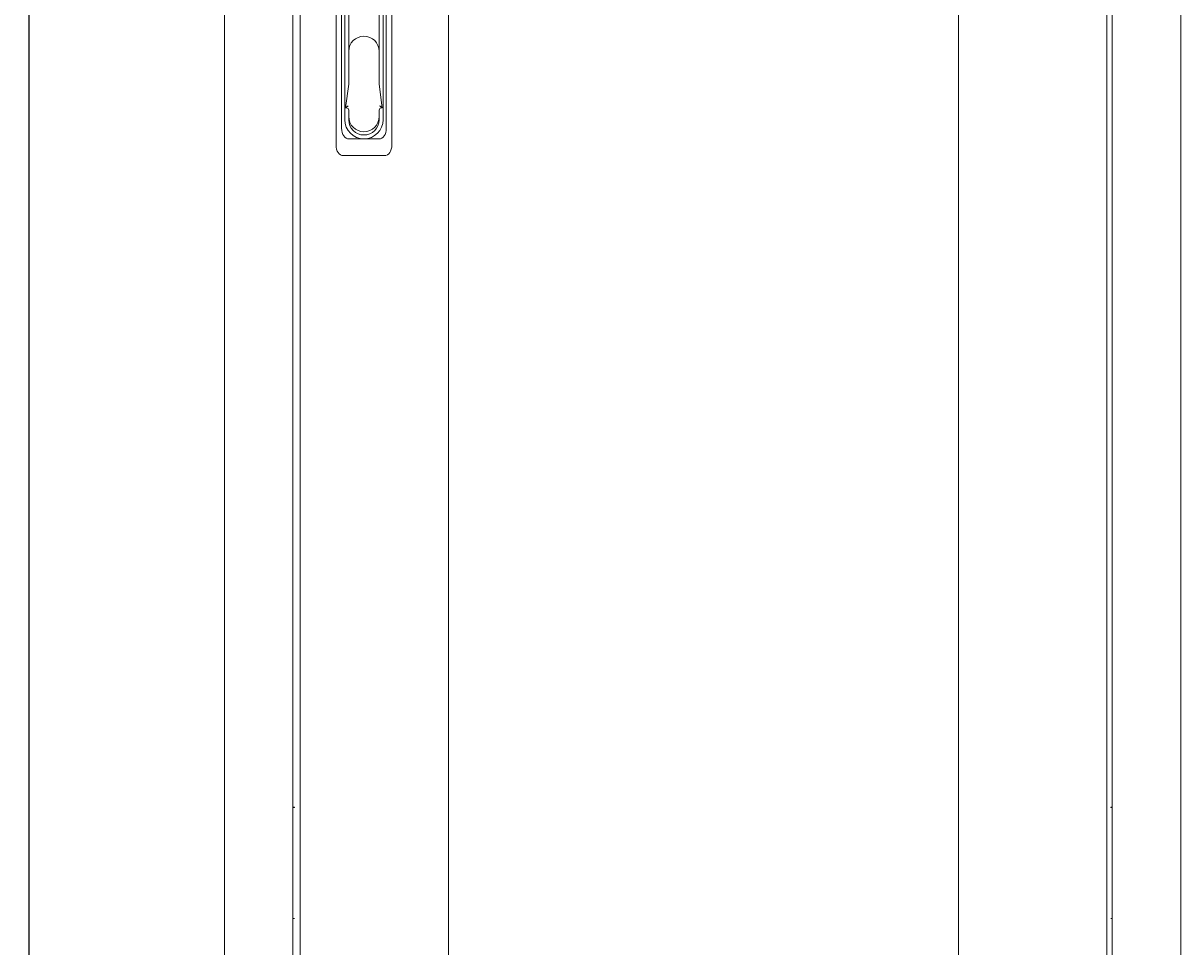
# Model space of a CAD drawing. Units: millimetres. Extents: x -420 to 2510, y -2347 to 1139.
# Drawn here: x -420 to 306, y -599 to -20 of the extents above; entities that cross this region are included whole.
import ezdxf

# ---------------------------------------------------------------- set-up
doc = ezdxf.new("R2010")
doc.units = ezdxf.units.MM
doc.styles.get("Standard").update_dxf_attribs({"font": 'arial.ttf'})
doc.dimstyles.new('ISO-25', dxfattribs={"dimtxt": 2.5, "dimasz": 2.5, "dimexe": 1.25, "dimexo": 0.625, "dimtad": 1, "dimtxsty": 'Standard', "dimcen": 2.5, "dimadec": 0, "dimazin": 0, "dimtfac": 1, "dimtmove": 0, "dimatfit": 3, "dimfxl": 1, "dimarcsym": 0})

# ---------------------------------------------------------------- blocks, each defined once
blk = doc.blocks.new('A$C2CB473DE')
at = {"color": 0, "linetype": 'Continuous', "lineweight": 0, "extrusion": (0, 1, 2.22045e-16)}
for p, q in [((-1013.65, -1816.19), (-1013.65, 315.26)), ((-970.65, 315.26), (-970.65, -1816.19)), ((-966.15, 313.03), (-966.15, -1813.97)), ((-460.15, 313.03), (-460.15, -1813.97)), ((-456.65, -1816.19), (-456.65, 315.26)), ((-413.65, 315.26), (-413.65, -1816.19)), ((-873.15, 211.03), (-873.15, -1711.97)), ((-553.15, 211.03), (-553.15, -1711.97)), ((-943.65, -676.15), (-943.65, -827.78)), ((-908.65, -827.78), (-908.65, -676.15)), ((-940.15, -686.65), (-940.15, -817.28)), ((-912.15, -817.28), (-912.15, -686.65)), ((-938.15, -811.97), (-938.15, -711.72)), ((-914.15, -711.72), (-914.15, -811.97)), ((-935.7, -711.87), (-935.7, -769.06)), ((-916.6, -769.06), (-916.6, -711.87)), ((-935.7, -789.42), (-935.7, -769.06)), ((-916.6, -769.06), (-916.6, -789.42)), ((-937.65, -804.51), (-935.71, -789.61)), ((-916.59, -789.61), (-914.65, -804.51)), ((-937.2, -804.12), (-937.65, -804.51)), ((-937.2, -804.51), (-937.65, -804.51)), ((-935.7, -809.97), (-935.7, -806.01)), ((-916.6, -806.01), (-916.6, -809.97)), ((-914.65, -804.51), (-915.1, -804.12)), ((-914.65, -804.51), (-915.1, -804.51)), ((-935.7, -809.97), (-935.7, -811.97)), ((-916.6, -811.97), (-916.6, -809.97)), ((-935.49, -823.97), (-926.15, -823.97)), ((-926.15, -823.97), (-916.82, -823.97)), ((-938.99, -834.47), (-913.32, -834.47)), ((-969.65, -1243.19), (-970.65, -1243.19)), ((-970.65, -1243.39), (-969.65, -1243.39)), ((-969.65, -1243.39), (-969.65, -1243.19)), ((-457.65, -1243.19), (-457.65, -1243.39)), ((-457.65, -1243.19), (-456.65, -1243.19)), ((-456.65, -1243.39), (-457.65, -1243.39)), ((-969.65, -1312.99), (-970.65, -1312.99)), ((-969.65, -1313.19), (-970.65, -1313.19)), ((-969.65, -1313.19), (-969.65, -1312.99)), ((-457.65, -1312.99), (-457.65, -1313.19)), ((-457.65, -1312.99), (-456.65, -1312.99)), ((-456.65, -1313.19), (-457.65, -1313.19))]:
    blk.add_line(p, q, dxfattribs=at)
at = {"color": 0, "linetype": 'Continuous', "lineweight": 0, "extrusion": (0, 2.22045e-16, -1)}
for centre, radius, start, end in [((926.15, -769.06), 9.55, 0, 180), ((937.2, -789.42), 1.5, 180, 187.40964), ((915.1, -789.42), 1.5, 352.59036, 0), ((937.2, -806.01), 1.5, 90, 180), ((915.1, -806.01), 1.5, 0, 90), ((926.15, -811.97), 12, 180, 0), ((926.15, -809.97), 9.55, 180, 0)]:
    blk.add_arc(centre, radius, start, end, dxfattribs=at)
at = {"color": 0, "linetype": 'Continuous', "lineweight": 0}
blk.add_arc((-926.15, -811.97), 9.55, 180, 0, dxfattribs=at)
for centre, major_axis, start_param, end_param in [((-933.71, -814.75), (-3.01, -9.02), -1.08473, 0.207279), ((-918.59, -814.75), (3.01, -9.02), -0.207279, 1.08473)]:
    blk.add_ellipse(centre, major_axis=major_axis, ratio=0.6309, start_param=start_param, end_param=end_param, dxfattribs=at)
at = {"color": 0, "linetype": 'Continuous', "lineweight": 0, "extrusion": (0, 2.22045e-16, -1)}
for centre, major_axis, start_param, end_param in [((-937.21, -825.25), (3.01, 9.02), 2.934313, 4.226323), ((-915.09, -825.25), (-3.01, 9.02), 2.056863, 3.348872)]:
    blk.add_ellipse(centre, major_axis=major_axis, ratio=0.6309, start_param=start_param, end_param=end_param, dxfattribs=at)
at = {"color": 0, "linetype": 'Continuous', "lineweight": 0}
for points, knots in [([(-937.2, -804.12), (-937.15, -804.07), (-937.08, -804.02), (-936.87, -803.85), (-936.71, -803.73), (-936.36, -803.5), (-936.18, -803.39), (-935.98, -803.28), (-935.98, -803.28), (-935.98, -803.28)], [-0.1590972, -0.1590972, -0.1590972, -0.1590972, -0.129968, -0.129968, -0.0659955, -0.0659955, 0, 0, 0.0006456, 0.0006456, 0.0006456, 0.0006456]), ([(-916.33, -803.28), (-916.32, -803.28), (-916.32, -803.28), (-916.13, -803.39), (-915.94, -803.5), (-915.59, -803.73), (-915.43, -803.85), (-915.22, -804.02), (-915.16, -804.07), (-915.1, -804.12)], [-0.6209362, -0.6209362, -0.6209362, -0.6209362, -0.620276, -0.620276, -0.5527938, -0.5527938, -0.4873801, -0.4873801, -0.4575947, -0.4575947, -0.4575947, -0.4575947])]:
    blk.add_open_spline(points, degree=3, knots=knots, dxfattribs=at)
blk = doc.blocks.new('*D10')
at = {"color": 0, "lineweight": -2, "transparency": 16777216}
for p, q in [((-294.35, 1139.06), (-417.49, 1139.06)), ((-416.24, -1127.29), (-416.24, 1136.56)), ((-294.35, -1129.79), (-417.49, -1129.79))]:
    blk.add_line(p, q, dxfattribs=at)
at = {"color": 0, "transparency": 16777216}
for points in [[(-416.66, 1136.56), (-415.83, 1136.56), (-416.24, 1139.06)], [(-416.66, -1127.29), (-415.83, -1127.29), (-416.24, -1129.79)]]:
    blk.add_solid(points, dxfattribs=at)
at = {"layer": 'Defpoints', "color": 0, "transparency": 16777216}
for p in [(-416.24, 1139.06), (-293.72, 1139.06), (-293.72, -1129.79)]:
    blk.add_point(p, dxfattribs=at)
at = {"color": 0, "transparency": 16777216, "insert": (-418.37, 4.63), "char_height": 2.5, "attachment_point": 5, "rotation": 90}
blk.add_mtext('2268,85', dxfattribs=at)

msp = doc.modelspace()

# ---------------------------------------------------------------- block references
msp.add_blockref('A$C2CB473DE', (719.927, 731.4))

# ---------------------------------------------------------------- dimensions: what is measured, and where the dimension line sits
at = {"color": 8}
dim = msp.add_linear_dim(base=(-416.242, 1139.059), p1=(-293.725, -1129.791), p2=(-293.725, 1139.059), angle=90, dimstyle='ISO-25', dxfattribs=at)
dim.commit()
dim.dimension.update_dxf_attribs({"geometry": '*D10', "text_midpoint": (-418.37, 4.634)})

doc.saveas('drawing.dxf')
